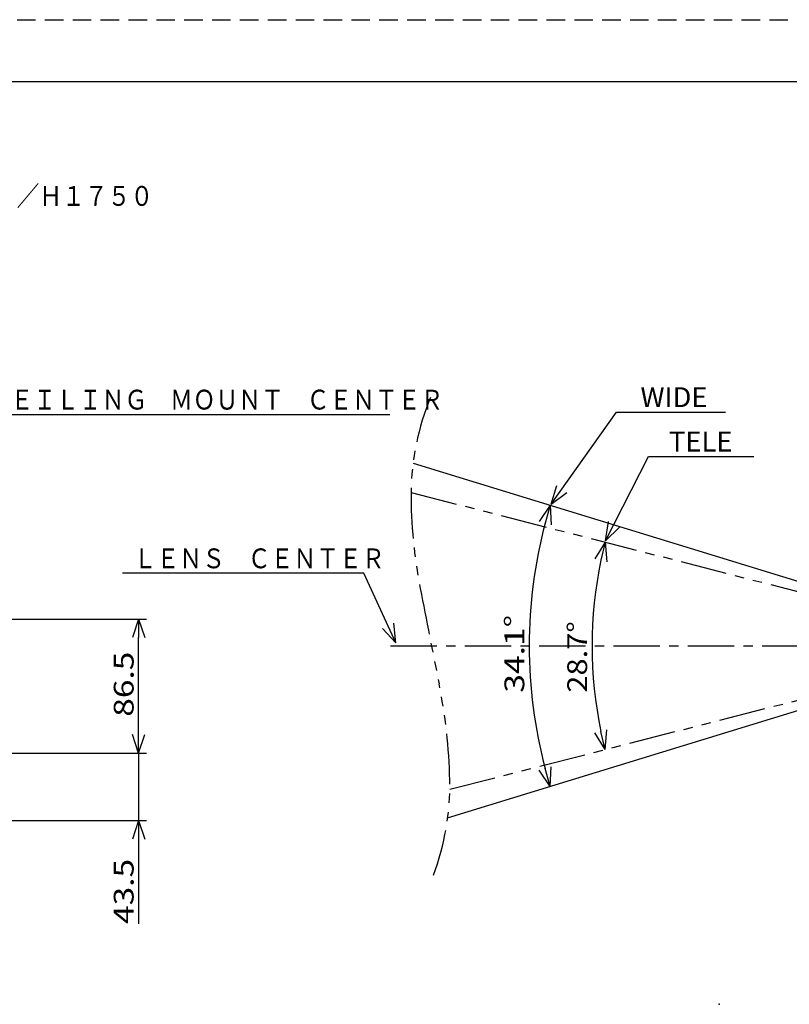
# Model space of a CAD drawing. Extents: x -160 to 260, y -182 to 127.
# Drawn here: x 11 to 136, y -32 to 127 of the extents above; entities that cross this region are included whole.
import ezdxf

# ---------------------------------------------------------------- set-up
doc = ezdxf.new("R2010")
doc.units = 0
for name, pattern in [('CENTER', [12, 7.5, -1.5, 1.5, -1.5]), ('HIDDEN', [4.5, 3, -1.5]), ('PHANTOM', [15, 7.5, -1.5, 1.5, -1.5, 1.5, -1.5])]:
    doc.linetypes.add(name, pattern=pattern)
doc.layers.get('0').update_dxf_attribs({"linetype": 'CONTINUOUS'})
doc.layers.get('DEFPOINTS').update_dxf_attribs({"linetype": 'CONTINUOUS'})
doc.layers.add('6', color=7, linetype='CONTINUOUS')
doc.styles.get("Standard").update_dxf_attribs({"font": 'txt', "bigfont": 'BIGFONT'})
doc.dimstyles.new('DIMSTYLE', dxfattribs={"dimtxt": 3.2, "dimasz": 1, "dimexe": 2.54, "dimexo": 1, "dimgap": 1.6, "dimtad": 0, "dimzin": 0, "dimblk": 'OPEN30', "dimblk1": 'OPEN30', "dimblk2": 'OPEN30', "dimsah": 1, "dimcen": 0.09, "dimazin": 3, "dimtfac": 1, "dimtofl": 0, "dimtmove": 0, "dimatfit": 3})

# ---------------------------------------------------------------- blocks, each defined once
blk = doc.blocks.new('_OPEN30')
at = {"color": 0, "linetype": 'BYBLOCK'}
for q in [(-3, 1), (-3, -1), (-3, 0)]:
    blk.add_line((0, 0), q, dxfattribs=at)
blk = doc.blocks.new('*D5')
at = {"color": 7, "linetype": 'CONTINUOUS'}
for p, q in [((30.63, 11.67), (30.63, 15.02)), ((30.63, 8.67), (30.63, -2.21)), ((-12.78, -2.21), (31.9, -2.21)), ((30.63, -2.21), (30.63, -18.91)), ((30.63, -5.21), (30.63, -8.56))]:
    blk.add_line(p, q, dxfattribs=at)
at = {"layer": 'DEFPOINTS', "color": 7, "linetype": 'CONTINUOUS'}
for p in [(-14.44, 8.67), (-13.78, -2.21), (30.63, -2.21)]:
    blk.add_point(p, dxfattribs=at)
at = {"color": 7, "linetype": 'CONTINUOUS'}
for p, rotation in [((30.63, 8.67), 270.0000000000002), ((30.63, -2.21), 90.00000000000051)]:
    blk.add_blockref('_OPEN30', p, dxfattribs=dict(at, rotation=rotation))
at = {"color": 7, "linetype": 'CONTINUOUS', "width": 1.238125}
blk.add_text('43.5', height=3.2, rotation=90, dxfattribs=at).set_placement((29.83, -18.91))
blk = doc.blocks.new('*D6')
at = {"color": 7, "linetype": 'CONTINUOUS'}
for p, q in [((-31.31, 30.29), (31.9, 30.29)), ((30.63, 11.67), (30.63, 27.29)), ((-13.44, 8.67), (31.9, 8.67))]:
    blk.add_line(p, q, dxfattribs=at)
at = {"layer": 'DEFPOINTS', "color": 7, "linetype": 'CONTINUOUS'}
for p in [(-32.31, 30.29), (30.63, 30.29), (-14.44, 8.67)]:
    blk.add_point(p, dxfattribs=at)
at = {"color": 7, "linetype": 'CONTINUOUS'}
for p, rotation in [((30.63, 30.29), 90.00000000000018), ((30.63, 8.67), 270.0000000000005)]:
    blk.add_blockref('_OPEN30', p, dxfattribs=dict(at, rotation=rotation))
at = {"color": 7, "linetype": 'CONTINUOUS', "width": 1.238125}
blk.add_text('86.5', height=3.2, rotation=90, dxfattribs=at).set_placement((29.83, 14.53))
blk = doc.blocks.new('KOZU0004')
at = {"color": 7, "linetype": 'CONTINUOUS'}
for p, q in [((0, 0), (39.56, 54.43)), ((39.56, 54.43), (107.51, 54.43)), ((0, 0), (0.95, 3.01)), ((0, 0), (2.57, 1.84))]:
    blk.add_line(p, q, dxfattribs=at)
at = {"color": 7, "linetype": 'CONTINUOUS', "width": 0.842375}
blk.add_text('ＣＥＩＬＩＮＧ\u3000ＭＯＵＮＴ\u3000ＣＥＮＴＥＲ', height=3.2, dxfattribs=at).set_placement((42.6, 55.23))
blk = doc.blocks.new('*D11')
at = {"color": 4, "linetype": 'CONTINUOUS'}
blk.add_arc((171.36, 25.97), 67.5, 168.2031, 191.7969, dxfattribs=at)
at = {"layer": 'DEFPOINTS', "color": 4, "linetype": 'CONTINUOUS'}
for p in [(32.35, 61.52), (105.96, 42.7), (32.35, -9.57)]:
    blk.add_point(p, dxfattribs=at)
at = {"color": 4, "linetype": 'CONTINUOUS'}
for p, rotation in [((105.96, 42.7), 76.92979818417611), ((105.96, 9.25), 283.0702018158244)]:
    blk.add_blockref('_OPEN30', p, dxfattribs=dict(at, rotation=rotation))
at = {"color": 4, "linetype": 'CONTINUOUS', "width": 1.142417}
blk.add_text('28.7%%D', height=3.2, rotation=90, dxfattribs=at).set_placement((103.06, 18.41))
blk = doc.blocks.new('*D12')
at = {"color": 4, "linetype": 'CONTINUOUS'}
blk.add_arc((171.11, 25.97), 77.4, 165.1734, 194.8266, dxfattribs=at)
at = {"layer": 'DEFPOINTS', "color": 4, "linetype": 'CONTINUOUS'}
for p in [(11.5, 74.92), (97.12, 48.66), (21.68, -19.85)]:
    blk.add_point(p, dxfattribs=at)
at = {"color": 4, "linetype": 'CONTINUOUS'}
for p, rotation in [((97.12, 48.66), 74.06288444667096), ((97.12, 3.28), 285.9371155533297)]:
    blk.add_blockref('_OPEN30', p, dxfattribs=dict(at, rotation=rotation))
at = {"color": 4, "linetype": 'CONTINUOUS', "width": 1.242805}
blk.add_text('34.1%%D', height=3.2, rotation=90, dxfattribs=at).set_placement((92.92, 18.41))
blk = doc.blocks.new('KOZU0008')
at = {"color": 7, "linetype": 'CONTINUOUS'}
for p, q in [((0, 0), (6.98, 13.63)), ((6.98, 13.63), (23.98, 13.63)), ((0, 0), (0.48, 3.13)), ((0, 0), (2.26, 2.21))]:
    blk.add_line(p, q, dxfattribs=at)
at = {"color": 7, "linetype": 'CONTINUOUS', "width": 1.013011}
blk.add_text('TELE', height=3.2, dxfattribs=at).set_placement((10.27, 14.43))
blk = doc.blocks.new('KOZU0009')
at = {"color": 7, "linetype": 'CONTINUOUS'}
for p, q in [((0, 0), (10.59, 14.86)), ((10.59, 14.86), (28.15, 14.86)), ((0, 0), (0.93, 3.02)), ((0, 0), (2.56, 1.86))]:
    blk.add_line(p, q, dxfattribs=at)
at = {"color": 7, "linetype": 'CONTINUOUS', "width": 1.013011}
blk.add_text('WIDE', height=3.2, dxfattribs=at).set_placement((14.44, 15.66))
blk = doc.blocks.new('KOZU0010')
at = {"color": 7, "linetype": 'CONTINUOUS'}
for p, q in [((-5.16, 11.22), (-44.17, 11.22)), ((0, 0), (-5.16, 11.22)), ((0, 0), (-2.16, 2.31)), ((0, 0), (-0.35, 3.14))]:
    blk.add_line(p, q, dxfattribs=at)
at = {"color": 7, "linetype": 'CONTINUOUS', "width": 0.844095}
blk.add_text('ＬＥＮＳ\u3000ＣＥＮＴＥＲ', height=3.2, dxfattribs=at).set_placement((-42.34, 12.02))

msp = doc.modelspace()

# ---------------------------------------------------------------- linework, layer by layer
at = {"color": 4, "linetype": 'CONTINUOUS'}
for p, q in [((74.961, 55.459), (147.612, 33.181)), ((80.539, -1.8), (147.612, 18.768))]:
    msp.add_line(p, q, dxfattribs=at)
at = {"color": 4, "linetype": 'PHANTOM'}
for p, q in [((74.626, 50.711), (147.612, 32.048)), ((80.876, 2.836), (147.612, 19.901))]:
    msp.add_line(p, q, dxfattribs=at)
at = {"color": 7, "linetype": 'CENTER'}
msp.add_line((71.306, 25.974), (236.7, 25.974), dxfattribs=at)
at = {"color": 7, "linetype": 'PHANTOM'}
msp.add_lwpolyline([(77.772, 66.063, 0.0946626), (74.628, 50.805, 0.0491824), (76.117, 35.233, 0.0018577), (79.144, 19.86, -0.0444056), (80.89, 4.31, -0.0937784), (78.249, -11.045)], format="xyb", dxfattribs=at)
at = {"color": 7, "linetype": 'CONTINUOUS'}
msp.add_point((124.411, -31.869), dxfattribs=at)
at = {"layer": '6', "color": 7, "linetype": 'HIDDEN'}
msp.add_line((-160, 127), (260, 127), dxfattribs=at)
at = {"layer": '6', "color": 7, "linetype": 'CONTINUOUS'}
msp.add_line((250, 117), (-135, 117), dxfattribs=at)
msp.add_line((250, 117), (-135, 117), dxfattribs=at)

# ---------------------------------------------------------------- block references
at = {"color": 7, "linetype": 'CONTINUOUS'}
for name, p in [('KOZU0004', (-36.311, 8.865)), ('KOZU0009', (97.24, 48.83)), ('KOZU0008', (106.01, 42.893)), ('KOZU0010', (72.185, 26.467))]:
    msp.add_blockref(name, p, dxfattribs=at)

# ---------------------------------------------------------------- texts
at = {"color": 7, "linetype": 'CONTINUOUS', "width": 0.841898}
msp.add_text('ＸＪ－Ｈ１６００／Ｈ１６５０／Ｈ１７００／Ｈ１７５０', height=3.2, dxfattribs=at).set_placement((-62.571, 96.965))

# ---------------------------------------------------------------- dimensions: what is measured, and where the dimension line sits
at = {"color": 4, "linetype": 'CONTINUOUS'}
for base, center, p1, p2, picture, middle in [((93.718, 25.974), (171.114, 25.974), (11.496, 74.92), (21.676, -19.849), '*D12', (93.718, 25.95)), ((103.859, 25.974), (171.364, 25.974), (32.349, 61.521), (32.349, -9.572), '*D11', (103.859, 25.95))]:
    dim = msp.add_angular_dim_3p(base=base, center=center, p1=p1, p2=p2, dimstyle='DIMSTYLE', override={"dimgap": 0, "dimtad": 1, "dimse1": 1, "dimse2": 1, "dimtofl": 1}, dxfattribs=at)
    dim.commit()
    dim.dimension.update_dxf_attribs({"geometry": picture, "text_midpoint": middle})
at = {"color": 7, "linetype": 'CONTINUOUS'}
for base, p2, override, picture, middle in [((30.6339874, 30.2923199), (-32.3131866, 30.2923199), {"dimgap": 0, "dimtad": 1, "dimtofl": 1}, '*D6', (30.6339874, 20.4721043)), ((30.6339874, -2.2076801), (-13.7789681, -2.2076801), {"dimgap": 0, "dimtad": 1, "dimse1": 1, "dimtofl": 1}, '*D5', (30.6339874, -12.9638575))]:
    dim = msp.add_linear_dim(base=base, p1=(-14.4430457, 8.6673196), p2=p2, angle=90, dimstyle='DIMSTYLE', override=override, dxfattribs=at)
    dim.commit()
    dim.dimension.update_dxf_attribs({"geometry": picture, "text_midpoint": middle})

doc.saveas('drawing.dxf')
